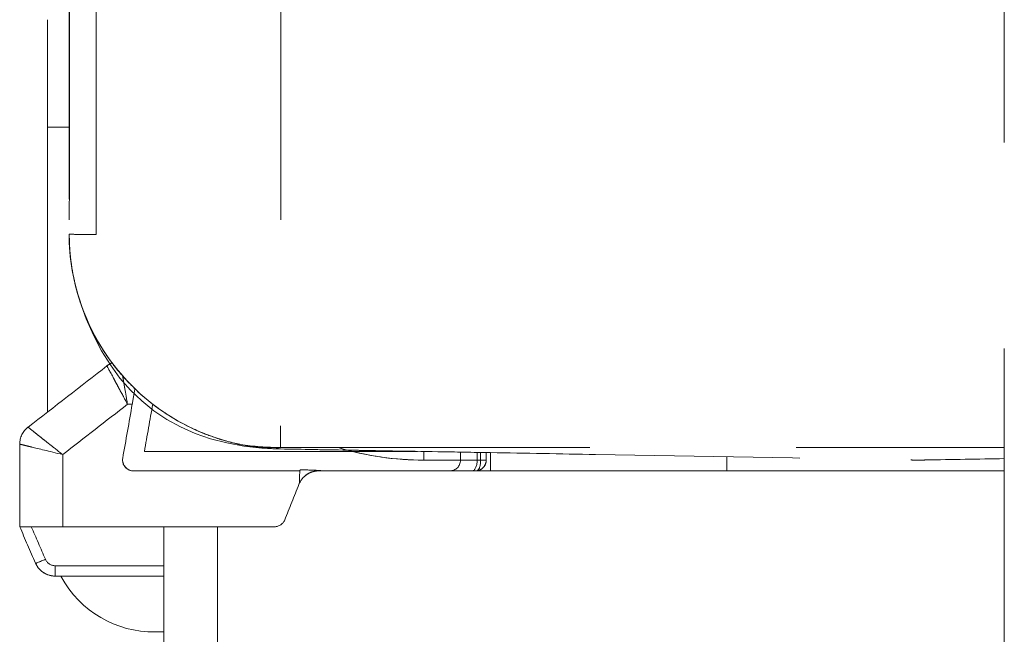
# Model space of a CAD drawing. Units: millimetres. Extents: x 0 to 250, y -250 to 0.
# Drawn here: x 46 to 50, y -63 to -61 of the extents above; entities that cross this region are included whole.
import ezdxf

# ---------------------------------------------------------------- set-up
doc = ezdxf.new("R2010")
doc.units = ezdxf.units.MM
doc.header["$MEASUREMENT"] = 0
for name, pattern in [('AI-Linetype-5440', [2.197741, 1.318644, -0.879096]), ('AI-Linetype-5442', [2.197741, 1.318644, -0.879096]), ('AI-Linetype-5447', [2.197741, 1.318644, -0.879096]), ('AI-Linetype-5448', [2.197741, 1.318644, -0.879096]), ('AI-Linetype-5449', [2.197741, 1.318644, -0.879096]), ('AI-Linetype-5450', [2.197741, 1.318644, -0.879096]), ('AI-Linetype-5457', [2.197741, 1.318644, -0.879096]), ('AI-Linetype-5469', [2.197741, 1.318644, -0.879096]), ('AI-Linetype-5581', [2.197741, 1.318644, -0.879096]), ('AI-Linetype-5630', [2.197741, 1.318644, -0.879096]), ('AI-Linetype-5631', [2.197741, 1.318644, -0.879096]), ('AI-Linetype-5632', [2.197741, 1.318644, -0.879096]), ('AI-Linetype-5633', [2.197741, 1.318644, -0.879096]), ('AI-Linetype-5634', [2.197741, 1.318644, -0.879096]), ('AI-Linetype-5638', [2.197741, 1.318644, -0.879096]), ('AI-Linetype-5639', [2.197741, 1.318644, -0.879096]), ('AI-Linetype-5640', [2.197741, 1.318644, -0.879096]), ('AI-Linetype-5641', [2.197741, 1.318644, -0.879096]), ('AI-Linetype-5642', [2.197741, 1.318644, -0.879096]), ('AI-Linetype-5643', [2.197741, 1.318644, -0.879096]), ('AI-Linetype-5644', [2.197741, 1.318644, -0.879096]), ('AI-Linetype-5645', [2.197741, 1.318644, -0.879096]), ('AI-Linetype-5646', [2.197741, 1.318644, -0.879096]), ('AI-Linetype-5647', [2.197741, 1.318644, -0.879096]), ('AI-Linetype-5648', [2.197741, 1.318644, -0.879096]), ('AI-Linetype-5661', [2.197741, 1.318644, -0.879096]), ('AI-Linetype-5666', [2.197741, 1.318644, -0.879096]), ('AI-Linetype-5667', [2.197741, 1.318644, -0.879096]), ('AI-Linetype-5668', [2.197741, 1.318644, -0.879096]), ('AI-Linetype-5669', [2.197741, 1.318644, -0.879096]), ('AI-Linetype-5670', [2.197741, 1.318644, -0.879096]), ('AI-Linetype-5671', [2.197741, 1.318644, -0.879096]), ('AI-Linetype-5673', [2.197741, 1.318644, -0.879096]), ('AI-Linetype-5674', [2.197741, 1.318644, -0.879096]), ('AI-Linetype-5675', [2.197741, 1.318644, -0.879096]), ('AI-Linetype-5676', [2.197741, 1.318644, -0.879096]), ('AI-Linetype-5677', [2.197741, 1.318644, -0.879096]), ('AI-Linetype-5678', [2.197741, 1.318644, -0.879096]), ('AI-Linetype-5679', [2.197741, 1.318644, -0.879096]), ('AI-Linetype-5680', [2.197741, 1.318644, -0.879096]), ('AI-Linetype-5681', [2.197741, 1.318644, -0.879096]), ('AI-Linetype-5685', [2.197741, 1.318644, -0.879096]), ('AI-Linetype-5688', [2.197741, 1.318644, -0.879096]), ('AI-Linetype-5756', [2.197741, 1.318644, -0.879096]), ('AI-Linetype-5757', [2.197741, 1.318644, -0.879096]), ('AI-Linetype-5758', [2.197741, 1.318644, -0.879096]), ('AI-Linetype-5760', [2.197741, 1.318644, -0.879096]), ('AI-Linetype-5762', [2.197741, 1.318644, -0.879096]), ('AI-Linetype-5763', [2.197741, 1.318644, -0.879096]), ('AI-Linetype-5765', [2.197741, 1.318644, -0.879096]), ('AI-Linetype-5766', [2.197741, 1.318644, -0.879096]), ('AI-Linetype-5768', [2.197741, 1.318644, -0.879096]), ('AI-Linetype-5769', [2.197741, 1.318644, -0.879096]), ('AI-Linetype-5770', [2.197741, 1.318644, -0.879096]), ('AI-Linetype-5771', [2.197741, 1.318644, -0.879096]), ('AI-Linetype-5772', [2.197741, 1.318644, -0.879096]), ('AI-Linetype-5773', [2.197741, 1.318644, -0.879096]), ('AI-Linetype-5794', [2.197741, 1.318644, -0.879096]), ('AI-Linetype-5798', [2.197741, 1.318644, -0.879096]), ('AI-Linetype-5799', [2.197741, 1.318644, -0.879096]), ('AI-Linetype-5800', [2.197741, 1.318644, -0.879096]), ('AI-Linetype-5810', [2.197741, 1.318644, -0.879096]), ('AI-Linetype-5822', [2.197741, 1.318644, -0.879096]), ('AI-Linetype-5847', [2.197741, 1.318644, -0.879096]), ('AI-Linetype-5869', [2.197741, 1.318644, -0.879096]), ('AI-Linetype-6117', [2.197741, 1.318644, -0.879096]), ('AI-Linetype-6125', [2.197741, 1.318644, -0.879096]), ('AI-Linetype-6126', [2.197741, 1.318644, -0.879096]), ('AI-Linetype-6135', [2.197741, 1.318644, -0.879096]), ('AI-Linetype-6136', [2.197741, 1.318644, -0.879096]), ('AI-Linetype-6137', [2.197741, 1.318644, -0.879096]), ('AI-Linetype-6146', [2.197741, 1.318644, -0.879096]), ('AI-Linetype-6147', [2.197741, 1.318644, -0.879096]), ('AI-Linetype-6148', [2.197741, 1.318644, -0.879096]), ('AI-Linetype-6149', [2.197741, 1.318644, -0.879096]), ('AI-Linetype-6150', [2.197741, 1.318644, -0.879096]), ('AI-Linetype-6153', [2.197741, 1.318644, -0.879096]), ('AI-Linetype-6154', [2.197741, 1.318644, -0.879096]), ('AI-Linetype-6155', [2.197741, 1.318644, -0.879096]), ('AI-Linetype-6156', [2.197741, 1.318644, -0.879096]), ('AI-Linetype-6157', [2.197741, 1.318644, -0.879096]), ('AI-Linetype-6164', [2.197741, 1.318644, -0.879096]), ('AI-Linetype-6165', [2.197741, 1.318644, -0.879096]), ('AI-Linetype-6166', [2.197741, 1.318644, -0.879096]), ('AI-Linetype-6167', [2.197741, 1.318644, -0.879096]), ('AI-Linetype-6168', [2.197741, 1.318644, -0.879096]), ('AI-Linetype-6169', [2.197741, 1.318644, -0.879096]), ('AI-Linetype-6170', [2.197741, 1.318644, -0.879096]), ('AI-Linetype-6171', [2.197741, 1.318644, -0.879096]), ('AI-Linetype-6172', [2.197741, 1.318644, -0.879096]), ('AI-Linetype-6173', [2.197741, 1.318644, -0.879096]), ('AI-Linetype-6211', [2.197741, 1.318644, -0.879096]), ('AI-Linetype-6216', [2.197741, 1.318644, -0.879096]), ('AI-Linetype-6217', [2.197741, 1.318644, -0.879096]), ('AI-Linetype-6218', [2.197741, 1.318644, -0.879096]), ('AI-Linetype-6219', [2.197741, 1.318644, -0.879096]), ('AI-Linetype-6220', [2.197741, 1.318644, -0.879096]), ('AI-Linetype-6221', [2.197741, 1.318644, -0.879096]), ('AI-Linetype-6223', [2.197741, 1.318644, -0.879096]), ('AI-Linetype-6224', [2.197741, 1.318644, -0.879096]), ('AI-Linetype-6225', [2.197741, 1.318644, -0.879096]), ('AI-Linetype-6226', [2.197741, 1.318644, -0.879096]), ('AI-Linetype-6227', [2.197741, 1.318644, -0.879096]), ('AI-Linetype-6229', [2.197741, 1.318644, -0.879096]), ('AI-Linetype-6230', [2.197741, 1.318644, -0.879096]), ('AI-Linetype-6232', [2.197741, 1.318644, -0.879096]), ('AI-Linetype-6259', [2.197741, 1.318644, -0.879096]), ('AI-Linetype-6260', [2.197741, 1.318644, -0.879096]), ('AI-Linetype-6261', [2.197741, 1.318644, -0.879096])]:
    doc.linetypes.add(name, pattern=pattern)
doc.layers.add('Layer 1', color=7, linetype='Continuous')

# ---------------------------------------------------------------- blocks, each defined once
blk = doc.blocks.new('block 5510')
at = {"layer": 'Layer 1', "color": 7, "linetype": 'AI-Linetype-5440', "lineweight": 18}
blk.add_open_spline([(50.0746, -62.7506), (50.1861, -62.7486), (50.2975, -62.7467), (50.409, -62.7447)], degree=3, dxfattribs=at)
blk = doc.blocks.new('block 5512')
at = {"layer": 'Layer 1', "color": 7, "linetype": 'AI-Linetype-5442', "lineweight": 18}
blk.add_lwpolyline([(46.4245, -61.7874)], dxfattribs=at)
blk = doc.blocks.new('block 5517')
at = {"layer": 'Layer 1', "color": 7, "linetype": 'AI-Linetype-5447', "lineweight": 18}
blk.add_lwpolyline([(46.78, -62.5128)], dxfattribs=at)
blk = doc.blocks.new('block 5518')
at = {"layer": 'Layer 1', "color": 7, "linetype": 'AI-Linetype-5448', "lineweight": 18}
blk.add_open_spline([(46.78, -62.5128), (46.7682, -62.58), (46.7563, -62.6472), (46.7444, -62.7145)], degree=3, dxfattribs=at)
blk = doc.blocks.new('block 5519')
at = {"layer": 'Layer 1', "color": 7, "linetype": 'AI-Linetype-5449', "lineweight": 18}
blk.add_open_spline([(50.0426, -62.7511), (50.0319, -62.7509), (50.0213, -62.7507), (50.0106, -62.7506)], degree=3, dxfattribs=at)
blk = doc.blocks.new('block 5520')
at = {"layer": 'Layer 1', "color": 7, "linetype": 'AI-Linetype-5450', "lineweight": 18}
blk.add_open_spline([(50.0746, -62.7506), (50.0639, -62.7507), (50.0532, -62.7509), (50.0426, -62.7511)], degree=3, dxfattribs=at)
blk = doc.blocks.new('block 5527')
at = {"layer": 'Layer 1', "color": 7, "linetype": 'AI-Linetype-5457', "lineweight": 18}
blk.add_open_spline([(47.1532, -62.6844), (47.1809, -62.6901), (47.2088, -62.6946), (47.237, -62.6978)], degree=3, dxfattribs=at)
blk = doc.blocks.new('block 5539')
at = {"layer": 'Layer 1', "color": 7, "linetype": 'AI-Linetype-5469', "lineweight": 18}
blk.add_lwpolyline([(46.483, -62.1098)], dxfattribs=at)
blk = doc.blocks.new('block 5651')
at = {"layer": 'Layer 1', "color": 7, "linetype": 'AI-Linetype-5581', "lineweight": 18}
blk.add_open_spline([(47.4067, -62.7936), (47.4081, -62.7927), (47.428, -62.7927), (47.4548, -62.7937), (47.48, -62.7947), (47.4978, -62.7959), (47.4983, -62.7969)], degree=3, knots=[0, 0, 0, 0, 1, 1, 1, 2, 2, 2, 2], dxfattribs=at)
blk = doc.blocks.new('block 5700')
at = {"layer": 'Layer 1', "color": 7, "linetype": 'AI-Linetype-5630', "lineweight": 18}
blk.add_lwpolyline([(47.4545, -62.8033)], dxfattribs=at)
blk = doc.blocks.new('block 5701')
at = {"layer": 'Layer 1', "color": 7, "linetype": 'AI-Linetype-5631', "lineweight": 18}
blk.add_open_spline([(48.1624, -62.7511), (48.1674, -62.7511), (48.1724, -62.7511), (48.1774, -62.7511)], degree=3, dxfattribs=at)
blk = doc.blocks.new('block 5702')
at = {"layer": 'Layer 1', "color": 7, "linetype": 'AI-Linetype-5632', "lineweight": 18}
blk.add_open_spline([(48.1774, -62.7511), (48.1774, -62.7817), (48.17, -62.7969), (48.1553, -62.7969)], degree=3, dxfattribs=at)
blk = doc.blocks.new('block 5703')
at = {"layer": 'Layer 1', "color": 7, "linetype": 'AI-Linetype-5633', "lineweight": 18}
blk.add_open_spline([(48.1774, -62.7511), (48.1774, -62.7403), (48.1774, -62.7294), (48.1774, -62.7186)], degree=3, dxfattribs=at)
blk = doc.blocks.new('block 5704')
at = {"layer": 'Layer 1', "color": 7, "linetype": 'AI-Linetype-5634', "lineweight": 18}
blk.add_open_spline([(48.2011, -62.7511), (48.2011, -62.7511), (48.1932, -62.7511), (48.1774, -62.7511)], degree=3, dxfattribs=at)
blk = doc.blocks.new('block 5708')
at = {"layer": 'Layer 1', "color": 7, "linetype": 'AI-Linetype-5638', "lineweight": 18}
blk.add_open_spline([(47.2998, -63.0351), (47.2185, -63.0351), (47.1372, -63.0351), (47.0559, -63.0351)], degree=3, dxfattribs=at)
blk = doc.blocks.new('block 5709')
at = {"layer": 'Layer 1', "color": 7, "linetype": 'AI-Linetype-5639', "lineweight": 18}
blk.add_open_spline([(47.4881, -62.7969), (47.4797, -62.7969), (47.4672, -62.7983), (47.4545, -62.8033)], degree=3, dxfattribs=at)
blk = doc.blocks.new('block 5710')
at = {"layer": 'Layer 1', "color": 7, "linetype": 'AI-Linetype-5640', "lineweight": 18}
blk.add_open_spline([(48.1403, -62.7969), (48.1532, -62.7969), (48.1624, -62.7779), (48.1624, -62.7511)], degree=3, dxfattribs=at)
blk = doc.blocks.new('block 5711')
at = {"layer": 'Layer 1', "color": 7, "linetype": 'AI-Linetype-5641', "lineweight": 18}
blk.add_open_spline([(48.1624, -62.7511), (48.1173, -62.7511), (48.0912, -62.7511), (48.0912, -62.7511)], degree=3, dxfattribs=at)
blk = doc.blocks.new('block 5712')
at = {"layer": 'Layer 1', "color": 7, "linetype": 'AI-Linetype-5642', "lineweight": 18}
blk.add_open_spline([(48.0912, -62.7511), (48.0912, -62.7779), (48.0722, -62.7969), (48.0454, -62.7969)], degree=3, dxfattribs=at)
blk = doc.blocks.new('block 5713')
at = {"layer": 'Layer 1', "color": 7, "linetype": 'AI-Linetype-5643', "lineweight": 18}
blk.add_open_spline([(46.6521, -62.7432), (46.6474, -62.7701), (46.6705, -62.7969), (46.6972, -62.7969)], degree=3, dxfattribs=at)
blk = doc.blocks.new('block 5714')
at = {"layer": 'Layer 1', "color": 7, "linetype": 'AI-Linetype-5644', "lineweight": 18}
blk.add_open_spline([(46.6521, -62.7432), (46.6657, -62.6664), (46.6792, -62.5897), (46.6927, -62.5129)], degree=3, dxfattribs=at)
blk = doc.blocks.new('block 5715')
at = {"layer": 'Layer 1', "color": 7, "linetype": 'AI-Linetype-5645', "lineweight": 18}
blk.add_open_spline([(46.3963, -63.0351), (46.5398, -63.0351), (46.6834, -63.0351), (46.8269, -63.0351)], degree=3, dxfattribs=at)
blk = doc.blocks.new('block 5716')
at = {"layer": 'Layer 1', "color": 7, "linetype": 'AI-Linetype-5646', "lineweight": 18}
blk.add_open_spline([(46.3963, -62.7277), (46.4884, -62.6561), (46.5804, -62.5845), (46.6725, -62.5129)], degree=3, dxfattribs=at)
blk = doc.blocks.new('block 5717')
at = {"layer": 'Layer 1', "color": 7, "linetype": 'AI-Linetype-5647', "lineweight": 18}
blk.add_open_spline([(46.6927, -62.5129), (46.686, -62.5129), (46.6792, -62.5129), (46.6725, -62.5129)], degree=3, dxfattribs=at)
blk = doc.blocks.new('block 5718')
at = {"layer": 'Layer 1', "color": 7, "linetype": 'AI-Linetype-5648', "lineweight": 18}
blk.add_open_spline([(46.6972, -62.7969), (46.6839, -62.7969), (46.6707, -62.7908), (46.6622, -62.7806), (46.6536, -62.7704), (46.6498, -62.7563), (46.6521, -62.7432)], degree=3, knots=[0, 0, 0, 0, 1, 1, 1, 2, 2, 2, 2], dxfattribs=at)
blk = doc.blocks.new('block 5731')
at = {"layer": 'Layer 1', "color": 7, "linetype": 'AI-Linetype-5661', "lineweight": 18}
blk.add_open_spline([(47.403, -62.8545), (47.3828, -62.9051), (47.3625, -62.9557), (47.3423, -63.0063)], degree=3, dxfattribs=at)
blk = doc.blocks.new('block 5736')
at = {"layer": 'Layer 1', "color": 7, "linetype": 'AI-Linetype-5666', "lineweight": 18}
blk.add_lwpolyline([(47.4522, -62.8042)], dxfattribs=at)
blk = doc.blocks.new('block 5737')
at = {"layer": 'Layer 1', "color": 7, "linetype": 'AI-Linetype-5667', "lineweight": 18}
blk.add_open_spline([(46.2131, -62.6829), (46.2131, -62.8003), (46.2131, -62.9177), (46.2131, -63.0351)], degree=3, dxfattribs=at)
blk = doc.blocks.new('block 5738')
at = {"layer": 'Layer 1', "color": 7, "linetype": 'AI-Linetype-5668', "lineweight": 18}
blk.add_lwpolyline([(46.5848, -62.349)], dxfattribs=at)
blk = doc.blocks.new('block 5739')
at = {"layer": 'Layer 1', "color": 7, "linetype": 'AI-Linetype-5669', "lineweight": 18}
blk.add_open_spline([(46.2131, -62.6829), (46.2131, -62.6541), (46.2257, -62.6283), (46.2484, -62.6106)], degree=3, dxfattribs=at)
blk = doc.blocks.new('block 5740')
at = {"layer": 'Layer 1', "color": 7, "linetype": 'AI-Linetype-5670', "lineweight": 18}
blk.add_open_spline([(46.6725, -62.5129), (46.6587, -62.4868), (46.6461, -62.4635), (46.6357, -62.4442), (46.6306, -62.4346), (46.6259, -62.4259), (46.6218, -62.4182), (46.6197, -62.4143), (46.6178, -62.4107), (46.616, -62.4073), (46.6142, -62.4039), (46.613, -62.4017), (46.6109, -62.3978), (46.5943, -62.3668), (46.5855, -62.3503), (46.5849, -62.3491)], degree=3, knots=[0, 0, 0, 0, 1, 1, 1, 2, 2, 2, 3, 3, 3, 4, 4, 4, 5, 5, 5, 5], dxfattribs=at)
blk = doc.blocks.new('block 5741')
at = {"layer": 'Layer 1', "color": 7, "linetype": 'AI-Linetype-5671', "lineweight": 18}
blk.add_open_spline([(46.3648, -63.2016), (46.3466, -63.2016), (46.3301, -63.1909), (46.3228, -63.1741)], degree=3, dxfattribs=at)
blk = doc.blocks.new('block 5743')
at = {"layer": 'Layer 1', "color": 7, "linetype": 'AI-Linetype-5673', "lineweight": 18}
blk.add_lwpolyline([(46.2807, -63.1907)], dxfattribs=at)
blk = doc.blocks.new('block 5744')
at = {"layer": 'Layer 1', "color": 7, "linetype": 'AI-Linetype-5674', "lineweight": 18}
blk.add_open_spline([(46.3648, -63.2458), (46.3726, -63.2458), (46.3805, -63.2458), (46.3884, -63.2458)], degree=3, dxfattribs=at)
blk = doc.blocks.new('block 5745')
at = {"layer": 'Layer 1', "color": 7, "linetype": 'AI-Linetype-5675', "lineweight": 18}
blk.add_open_spline([(46.3648, -63.2458), (46.3648, -63.2458), (46.3648, -63.2311), (46.3648, -63.2016)], degree=3, dxfattribs=at)
blk = doc.blocks.new('block 5746')
at = {"layer": 'Layer 1', "color": 7, "linetype": 'AI-Linetype-5676', "lineweight": 18}
blk.add_open_spline([(46.2131, -63.0351), (46.2356, -63.087), (46.2582, -63.1389), (46.2807, -63.1907)], degree=3, dxfattribs=at)
blk = doc.blocks.new('block 5747')
at = {"layer": 'Layer 1', "color": 7, "linetype": 'AI-Linetype-5677', "lineweight": 18}
blk.add_open_spline([(46.3228, -63.1741), (46.2984, -63.1847), (46.2811, -63.1915), (46.2807, -63.1907)], degree=3, dxfattribs=at)
blk = doc.blocks.new('block 5748')
at = {"layer": 'Layer 1', "color": 7, "linetype": 'AI-Linetype-5678', "lineweight": 18}
blk.add_open_spline([(46.2623, -63.0351), (46.2825, -63.0814), (46.3026, -63.1278), (46.3228, -63.1741)], degree=3, dxfattribs=at)
blk = doc.blocks.new('block 5749')
at = {"layer": 'Layer 1', "color": 7, "linetype": 'AI-Linetype-5679', "lineweight": 18}
blk.add_open_spline([(46.3638, -63.2458), (46.3463, -63.2456), (46.3292, -63.2405), (46.3145, -63.2308), (46.3012, -63.2221), (46.2904, -63.21), (46.2831, -63.1958)], degree=3, knots=[0, 0, 0, 0, 1, 1, 1, 2, 2, 2, 2], dxfattribs=at)
blk = doc.blocks.new('block 5750')
at = {"layer": 'Layer 1', "color": 7, "linetype": 'AI-Linetype-5680', "lineweight": 18}
blk.add_lwpolyline([(46.3638, -63.2458)], dxfattribs=at)
blk = doc.blocks.new('block 5751')
at = {"layer": 'Layer 1', "color": 7, "linetype": 'AI-Linetype-5681', "lineweight": 18}
blk.add_open_spline([(47.4982, -62.7969), (47.4948, -62.7969), (47.4915, -62.7969), (47.4881, -62.7969)], degree=3, dxfattribs=at)
blk = doc.blocks.new('block 5755')
at = {"layer": 'Layer 1', "color": 7, "linetype": 'AI-Linetype-5685', "lineweight": 18}
blk.add_open_spline([(47.0559, -63.0351), (47.0276, -63.0351), (46.9984, -63.0351), (46.9706, -63.0351), (46.9567, -63.0351), (46.9431, -63.0351), (46.9302, -63.0351), (46.9238, -63.0351), (46.9175, -63.0351), (46.9115, -63.0351), (46.9084, -63.0351), (46.9055, -63.0351), (46.9026, -63.0351), (46.8996, -63.0351), (46.8958, -63.0351), (46.894, -63.0351), (46.8795, -63.0351), (46.8634, -63.0351), (46.8502, -63.0351), (46.8371, -63.0351), (46.8269, -63.0351), (46.8269, -63.0351)], degree=3, knots=[0, 0, 0, 0, 1, 1, 1, 2, 2, 2, 3, 3, 3, 4, 4, 4, 5, 5, 5, 6, 6, 6, 7, 7, 7, 7], dxfattribs=at)
blk = doc.blocks.new('block 5758')
at = {"layer": 'Layer 1', "color": 7, "linetype": 'AI-Linetype-5688', "lineweight": 18}
blk.add_open_spline([(48.2194, -62.7969), (48.5554, -62.7969), (48.8913, -62.7969), (49.2272, -62.7969)], degree=3, dxfattribs=at)
blk = doc.blocks.new('block 5826')
at = {"layer": 'Layer 1', "color": 7, "linetype": 'AI-Linetype-5756', "lineweight": 18}
blk.add_open_spline([(46.7903, -63.484), (46.6229, -63.484), (46.4729, -63.4003), (46.3884, -63.2458)], degree=3, dxfattribs=at)
blk = doc.blocks.new('block 5827')
at = {"layer": 'Layer 1', "color": 7, "linetype": 'AI-Linetype-5757', "lineweight": 18}
blk.add_open_spline([(46.3322, -61.3311), (46.3322, -61.0257), (46.3322, -60.873), (46.3322, -60.873)], degree=3, dxfattribs=at)
blk = doc.blocks.new('block 5828')
at = {"layer": 'Layer 1', "color": 7, "linetype": 'AI-Linetype-5758', "lineweight": 18}
blk.add_open_spline([(46.3322, -61.3311), (46.3322, -61.7359), (46.3322, -62.1408), (46.3322, -62.5456)], degree=3, dxfattribs=at)
blk = doc.blocks.new('block 5830')
at = {"layer": 'Layer 1', "color": 7, "linetype": 'AI-Linetype-5760', "lineweight": 18}
blk.add_lwpolyline([(47.9354, -62.7511)], dxfattribs=at)
blk = doc.blocks.new('block 5832')
at = {"layer": 'Layer 1', "color": 7, "linetype": 'AI-Linetype-5762', "lineweight": 18}
blk.add_open_spline([(46.3884, -63.2458), (46.5346, -63.2458), (46.6807, -63.2458), (46.8269, -63.2458)], degree=3, dxfattribs=at)
blk = doc.blocks.new('block 5833')
at = {"layer": 'Layer 1', "color": 7, "linetype": 'AI-Linetype-5763', "lineweight": 18}
blk.add_open_spline([(46.8269, -63.484), (46.8269, -63.6031), (46.8269, -63.7222), (46.8269, -63.8413)], degree=3, dxfattribs=at)
blk = doc.blocks.new('block 5835')
at = {"layer": 'Layer 1', "color": 7, "linetype": 'AI-Linetype-5765', "lineweight": 18}
blk.add_open_spline([(46.8269, -63.484), (46.8147, -63.484), (46.8025, -63.484), (46.7903, -63.484)], degree=3, dxfattribs=at)
blk = doc.blocks.new('block 5836')
at = {"layer": 'Layer 1', "color": 7, "linetype": 'AI-Linetype-5766', "lineweight": 18}
blk.add_open_spline([(48.0911, -62.7511), (48.0392, -62.7511), (47.9873, -62.7511), (47.9354, -62.7511)], degree=3, dxfattribs=at)
blk = doc.blocks.new('block 5838')
at = {"layer": 'Layer 1', "color": 7, "linetype": 'AI-Linetype-5768', "lineweight": 18}
blk.add_open_spline([(46.3963, -62.7277), (46.3963, -62.8302), (46.3963, -62.9327), (46.3963, -63.0351)], degree=3, dxfattribs=at)
blk = doc.blocks.new('block 5839')
at = {"layer": 'Layer 1', "color": 7, "linetype": 'AI-Linetype-5769', "lineweight": 18}
blk.add_open_spline([(47.0559, -63.0351), (47.0559, -63.3044), (47.0559, -63.5737), (47.0559, -63.8429)], degree=3, dxfattribs=at)
blk = doc.blocks.new('block 5840')
at = {"layer": 'Layer 1', "color": 7, "linetype": 'AI-Linetype-5770', "lineweight": 18}
blk.add_open_spline([(47.3423, -63.0063), (47.3355, -63.0232), (47.3179, -63.0351), (47.2998, -63.0351)], degree=3, dxfattribs=at)
blk = doc.blocks.new('block 5841')
at = {"layer": 'Layer 1', "color": 7, "linetype": 'AI-Linetype-5771', "lineweight": 18}
blk.add_open_spline([(46.2485, -62.6107), (46.2491, -62.6111), (46.2531, -62.6142), (46.2608, -62.6203), (46.2646, -62.6233), (46.2693, -62.6271), (46.275, -62.6316), (46.2806, -62.6361), (46.2882, -62.6421), (46.2943, -62.6469), (46.3003, -62.6517), (46.3073, -62.6572), (46.3152, -62.6635), (46.3191, -62.6666), (46.3233, -62.6699), (46.3277, -62.6734), (46.3321, -62.6769), (46.3382, -62.6817), (46.3412, -62.684), (46.3533, -62.6936), (46.3717, -62.7082), (46.3963, -62.7277)], degree=3, knots=[0, 0, 0, 0, 1, 1, 1, 2, 2, 2, 3, 3, 3, 4, 4, 4, 5, 5, 5, 6, 6, 6, 7, 7, 7, 7], dxfattribs=at)
blk = doc.blocks.new('block 5842')
at = {"layer": 'Layer 1', "color": 7, "linetype": 'AI-Linetype-5772', "lineweight": 18}
blk.add_open_spline([(46.3963, -62.7277), (46.3368, -62.7129), (46.2919, -62.7022), (46.2656, -62.6958), (46.2624, -62.695), (46.2572, -62.6937), (46.2533, -62.6928), (46.2495, -62.6918), (46.2459, -62.691), (46.2426, -62.6902), (46.2359, -62.6885), (46.2304, -62.6872), (46.226, -62.6861), (46.2173, -62.684), (46.2131, -62.6829), (46.2131, -62.6829)], degree=3, knots=[0, 0, 0, 0, 1, 1, 1, 2, 2, 2, 3, 3, 3, 4, 4, 4, 5, 5, 5, 5], dxfattribs=at)
blk = doc.blocks.new('block 5843')
at = {"layer": 'Layer 1', "color": 7, "linetype": 'AI-Linetype-5773', "lineweight": 18}
blk.add_open_spline([(46.8269, -63.2016), (46.6729, -63.2016), (46.5188, -63.2016), (46.3648, -63.2016)], degree=3, dxfattribs=at)
blk = doc.blocks.new('block 5864')
at = {"layer": 'Layer 1', "color": 7, "linetype": 'AI-Linetype-5794', "lineweight": 18}
blk.add_lwpolyline([(47.4983, -62.7969)], dxfattribs=at)
blk = doc.blocks.new('block 5868')
at = {"layer": 'Layer 1', "color": 7, "linetype": 'AI-Linetype-5798', "lineweight": 18}
blk.add_open_spline([(48.1624, -62.7183), (48.1624, -62.7293), (48.1624, -62.7402), (48.1624, -62.7511)], degree=3, dxfattribs=at)
blk = doc.blocks.new('block 5869')
at = {"layer": 'Layer 1', "color": 7, "linetype": 'AI-Linetype-5799', "lineweight": 18}
blk.add_open_spline([(48.2011, -62.7189), (48.2011, -62.7297), (48.2011, -62.7404), (48.2011, -62.7511)], degree=3, dxfattribs=at)
blk = doc.blocks.new('block 5870')
at = {"layer": 'Layer 1', "color": 7, "linetype": 'AI-Linetype-5800', "lineweight": 18}
blk.add_open_spline([(47.4066, -62.7969), (47.1702, -62.7969), (46.9337, -62.7969), (46.6972, -62.7969)], degree=3, dxfattribs=at)
blk = doc.blocks.new('block 5880')
at = {"layer": 'Layer 1', "color": 7, "linetype": 'AI-Linetype-5810', "lineweight": 18}
blk.add_open_spline([(46.4238, -61.3311), (46.3933, -61.3311), (46.3627, -61.3311), (46.3322, -61.3311)], degree=3, dxfattribs=at)
blk = doc.blocks.new('block 5892')
at = {"layer": 'Layer 1', "color": 7, "linetype": 'AI-Linetype-5822', "lineweight": 18}
blk.add_open_spline([(50.409, -62.7969), (50.0151, -62.7969), (49.6212, -62.7969), (49.2272, -62.7969)], degree=3, dxfattribs=at)
blk = doc.blocks.new('block 5917')
at = {"layer": 'Layer 1', "color": 7, "linetype": 'AI-Linetype-5847', "lineweight": 18}
blk.add_open_spline([(47.3263, -60.4074), (47.3263, -60.9074), (47.3262, -61.3818), (47.326, -61.7818), (47.3258, -62.0648), (47.3256, -62.2976), (47.3254, -62.4559), (47.3252, -62.6141), (47.3249, -62.6977), (47.3246, -62.6978)], degree=3, knots=[0, 0, 0, 0, 1, 1, 1, 2, 2, 2, 3, 3, 3, 3], dxfattribs=at)
blk = doc.blocks.new('block 5939')
at = {"layer": 'Layer 1', "color": 7, "linetype": 'AI-Linetype-5869', "lineweight": 18}
blk.add_open_spline([(49.2272, -62.7969), (49.2272, -62.7769), (49.2272, -62.7569), (49.2272, -62.7369)], degree=3, dxfattribs=at)
blk = doc.blocks.new('block 6187')
at = {"layer": 'Layer 1', "color": 7, "linetype": 'AI-Linetype-6117', "lineweight": 18}
blk.add_open_spline([(50.409, -63.594), (50.409, -59.114), (50.409, -54.634), (50.409, -50.1541)], degree=3, dxfattribs=at)
blk = doc.blocks.new('block 6195')
at = {"layer": 'Layer 1', "color": 7, "linetype": 'AI-Linetype-6125', "lineweight": 18}
blk.add_open_spline([(46.4238, -47.133), (46.4238, -47.178), (46.4238, -47.2231), (46.4238, -47.2682), (46.4238, -52.1079), (46.4238, -56.9477), (46.4238, -61.7874)], degree=3, knots=[0, 0, 0, 0, 1, 1, 1, 2, 2, 2, 2], dxfattribs=at)
blk = doc.blocks.new('block 6196')
at = {"layer": 'Layer 1', "color": 7, "linetype": 'AI-Linetype-6126', "lineweight": 18}
blk.add_open_spline([(46.425, -60.4074), (46.425, -60.7661), (46.4249, -61.1064), (46.4248, -61.3934), (46.4247, -61.5491), (46.4246, -61.6818), (46.4245, -61.7874)], degree=3, knots=[0, 0, 0, 0, 1, 1, 1, 2, 2, 2, 2], dxfattribs=at)
blk = doc.blocks.new('block 6205')
at = {"layer": 'Layer 1', "color": 7, "linetype": 'AI-Linetype-6135', "lineweight": 18}
blk.add_lwpolyline([(46.4825, -62.1098)], dxfattribs=at)
blk = doc.blocks.new('block 6206')
at = {"layer": 'Layer 1', "color": 7, "linetype": 'AI-Linetype-6136', "lineweight": 18}
blk.add_open_spline([(47.608, -62.7087), (47.708, -62.7105), (47.808, -62.7124), (47.908, -62.7145)], degree=3, dxfattribs=at)
blk = doc.blocks.new('block 6207')
at = {"layer": 'Layer 1', "color": 7, "linetype": 'AI-Linetype-6137', "lineweight": 18}
blk.add_open_spline([(48.2195, -62.7193), (47.921, -62.7141), (47.6225, -62.7089), (47.324, -62.7037)], degree=3, dxfattribs=at)
blk = doc.blocks.new('block 6216')
at = {"layer": 'Layer 1', "color": 7, "linetype": 'AI-Linetype-6146', "lineweight": 18}
blk.add_open_spline([(47.3238, -62.7035), (47.2422, -62.702), (47.1573, -62.6892), (47.0744, -62.6642)], degree=3, dxfattribs=at)
blk = doc.blocks.new('block 6217')
at = {"layer": 'Layer 1', "color": 7, "linetype": 'AI-Linetype-6147', "lineweight": 18}
blk.add_open_spline([(46.6462, -62.3858), (46.6042, -62.3371), (46.5609, -62.2765), (46.5236, -62.2033)], degree=3, dxfattribs=at)
blk = doc.blocks.new('block 6218')
at = {"layer": 'Layer 1', "color": 7, "linetype": 'AI-Linetype-6148', "lineweight": 18}
blk.add_open_spline([(46.4998, -62.1527), (46.4542, -62.0472), (46.4238, -61.9198), (46.4238, -61.7874)], degree=3, dxfattribs=at)
blk = doc.blocks.new('block 6219')
at = {"layer": 'Layer 1', "color": 7, "linetype": 'AI-Linetype-6149', "lineweight": 18}
blk.add_open_spline([(46.4697, -62.0739), (46.6053, -62.4862), (46.89, -62.6961), (47.324, -62.7037)], degree=3, dxfattribs=at)
blk = doc.blocks.new('block 6220')
at = {"layer": 'Layer 1', "color": 7, "linetype": 'AI-Linetype-6150', "lineweight": 18}
blk.add_open_spline([(47.908, -62.7145), (47.5201, -62.7145), (47.1323, -62.7145), (46.7444, -62.7145)], degree=3, dxfattribs=at)
blk = doc.blocks.new('block 6223')
at = {"layer": 'Layer 1', "color": 7, "linetype": 'AI-Linetype-6153', "lineweight": 18}
blk.add_open_spline([(46.4238, -61.7877), (46.4238, -61.7879), (46.4339, -61.7882), (46.4541, -61.7885), (46.4743, -61.7887), (46.5043, -61.7889), (46.5383, -61.7891)], degree=3, knots=[0, 0, 0, 0, 1, 1, 1, 2, 2, 2, 2], dxfattribs=at)
blk = doc.blocks.new('block 6224')
at = {"layer": 'Layer 1', "color": 7, "linetype": 'AI-Linetype-6154', "lineweight": 18}
blk.add_open_spline([(46.5918, -62.3164), (46.5733, -62.2903), (46.5563, -62.2632), (46.5408, -62.2354)], degree=3, dxfattribs=at)
blk = doc.blocks.new('block 6225')
at = {"layer": 'Layer 1', "color": 7, "linetype": 'AI-Linetype-6155', "lineweight": 18}
blk.add_open_spline([(46.5234, -62.2027), (46.4619, -62.0812), (46.4278, -61.9466), (46.4241, -61.8121)], degree=3, dxfattribs=at)
blk = doc.blocks.new('block 6226')
at = {"layer": 'Layer 1', "color": 7, "linetype": 'AI-Linetype-6156', "lineweight": 18}
blk.add_open_spline([(47.3057, -62.6975), (47.3116, -62.7014), (47.3177, -62.7036), (47.3239, -62.7037)], degree=3, dxfattribs=at)
blk = doc.blocks.new('block 6227')
at = {"layer": 'Layer 1', "color": 7, "linetype": 'AI-Linetype-6157', "lineweight": 18}
blk.add_open_spline([(46.5383, -61.7891), (46.5383, -55.6576), (46.5383, -49.5262), (46.5383, -43.3947)], degree=3, dxfattribs=at)
blk = doc.blocks.new('block 6234')
at = {"layer": 'Layer 1', "color": 7, "linetype": 'AI-Linetype-6164', "lineweight": 18}
blk.add_open_spline([(47.3238, -62.7035), (47.4185, -62.7051), (47.5131, -62.7068), (47.6078, -62.7085)], degree=3, dxfattribs=at)
blk = doc.blocks.new('block 6235')
at = {"layer": 'Layer 1', "color": 7, "linetype": 'AI-Linetype-6165', "lineweight": 18}
blk.add_open_spline([(47.6078, -62.7085), (47.737, -62.7107), (47.8663, -62.713), (47.9955, -62.7153), (48.0702, -62.7166), (48.1448, -62.7179), (48.2195, -62.7192)], degree=3, knots=[0, 0, 0, 0, 1, 1, 1, 2, 2, 2, 2], dxfattribs=at)
blk = doc.blocks.new('block 6236')
at = {"layer": 'Layer 1', "color": 7, "linetype": 'AI-Linetype-6166', "lineweight": 18}
blk.add_open_spline([(48.2195, -62.7192), (48.3687, -62.7218), (48.518, -62.7244), (48.6672, -62.7271), (49.115, -62.7349), (49.5628, -62.7427), (50.0106, -62.7506)], degree=3, knots=[0, 0, 0, 0, 1, 1, 1, 2, 2, 2, 2], dxfattribs=at)
blk = doc.blocks.new('block 6237')
at = {"layer": 'Layer 1', "color": 7, "linetype": 'AI-Linetype-6167', "lineweight": 18}
blk.add_open_spline([(46.4238, -61.7874), (46.4238, -61.8864), (46.4401, -61.9953), (46.4804, -62.1045), (46.5207, -62.2137), (46.5863, -62.3256), (46.6801, -62.423), (46.6823, -62.4252), (46.6845, -62.4275), (46.6867, -62.4298), (46.7281, -62.4719), (46.7743, -62.5106), (46.8232, -62.5439), (46.872, -62.5773), (46.9237, -62.6057), (46.9782, -62.6292), (47.0055, -62.6409), (47.0336, -62.6514), (47.0619, -62.6604), (47.0661, -62.6617), (47.0702, -62.663), (47.0744, -62.6643)], degree=3, knots=[0, 0, 0, 0, 1, 1, 1, 2, 2, 2, 3, 3, 3, 4, 4, 4, 5, 5, 5, 6, 6, 6, 7, 7, 7, 7], dxfattribs=at)
blk = doc.blocks.new('block 6238')
at = {"layer": 'Layer 1', "color": 7, "linetype": 'AI-Linetype-6168', "lineweight": 18}
blk.add_open_spline([(47.237, -62.6978), (47.2658, -62.7011), (47.2947, -62.703), (47.3238, -62.7035)], degree=3, dxfattribs=at)
blk = doc.blocks.new('block 6239')
at = {"layer": 'Layer 1', "color": 7, "linetype": 'AI-Linetype-6169', "lineweight": 18}
blk.add_open_spline([(47.3246, -62.6978), (48.3528, -62.6978), (49.3809, -62.6978), (50.409, -62.6978)], degree=3, dxfattribs=at)
blk = doc.blocks.new('block 6240')
at = {"layer": 'Layer 1', "color": 7, "linetype": 'AI-Linetype-6170', "lineweight": 18}
blk.add_open_spline([(46.4245, -61.7894), (46.4245, -61.7974), (46.4245, -61.7994), (46.4246, -61.8014), (46.4246, -61.8054), (46.4247, -61.8094), (46.4248, -61.8134), (46.425, -61.8215), (46.4254, -61.8295), (46.4258, -61.8374), (46.4267, -61.8534), (46.4279, -61.8692), (46.4296, -61.8849), (46.433, -61.9163), (46.438, -61.9474), (46.4444, -61.9776), (46.4572, -62.038), (46.4756, -62.0952), (46.4988, -62.1493), (46.5453, -62.2576), (46.6106, -62.3517), (46.6864, -62.4291), (46.7623, -62.5065), (46.8472, -62.5659), (46.9355, -62.6094), (46.9796, -62.6311), (47.0245, -62.6486), (47.0661, -62.6617), (47.0869, -62.6682), (47.1069, -62.6736), (47.1234, -62.6776), (47.1399, -62.6817), (47.153, -62.6843), (47.1532, -62.6844)], degree=3, knots=[0, 0, 0, 0, 1, 1, 1, 2, 2, 2, 3, 3, 3, 4, 4, 4, 5, 5, 5, 6, 6, 6, 7, 7, 7, 8, 8, 8, 9, 9, 9, 10, 10, 10, 11, 11, 11, 11], dxfattribs=at)
blk = doc.blocks.new('block 6241')
at = {"layer": 'Layer 1', "color": 7, "linetype": 'AI-Linetype-6171', "lineweight": 18}
blk.add_lwpolyline([(46.4245, -61.7874)], dxfattribs=at)
blk = doc.blocks.new('block 6242')
at = {"layer": 'Layer 1', "color": 7, "linetype": 'AI-Linetype-6172', "lineweight": 18}
blk.add_open_spline([(47.3246, -62.6978), (47.2954, -62.6978), (47.2662, -62.6978), (47.237, -62.6978)], degree=3, dxfattribs=at)
blk = doc.blocks.new('block 6243')
at = {"layer": 'Layer 1', "color": 7, "linetype": 'AI-Linetype-6173', "lineweight": 18}
blk.add_open_spline([(47.1532, -62.6844), (47.21, -62.6928), (47.2672, -62.6971), (47.3246, -62.6978)], degree=3, dxfattribs=at)
blk = doc.blocks.new('block 6281')
at = {"layer": 'Layer 1', "color": 7, "linetype": 'AI-Linetype-6211', "lineweight": 18}
blk.add_open_spline([(47.4047, -62.8505), (47.4054, -62.8316), (47.4061, -62.8126), (47.4067, -62.7936)], degree=3, dxfattribs=at)
blk = doc.blocks.new('block 6286')
at = {"layer": 'Layer 1', "color": 7, "linetype": 'AI-Linetype-6216', "lineweight": 18}
blk.add_open_spline([(48.0912, -62.717), (48.0912, -62.7283), (48.0912, -62.7397), (48.0912, -62.7511)], degree=3, dxfattribs=at)
blk = doc.blocks.new('block 6287')
at = {"layer": 'Layer 1', "color": 7, "linetype": 'AI-Linetype-6217', "lineweight": 18}
blk.add_open_spline([(46.2809, -63.1911), (46.2972, -63.2281), (46.3343, -63.2455), (46.3638, -63.2458)], degree=3, dxfattribs=at)
blk = doc.blocks.new('block 6288')
at = {"layer": 'Layer 1', "color": 7, "linetype": 'AI-Linetype-6218', "lineweight": 18}
blk.add_open_spline([(48.2194, -62.7969), (47.9791, -62.7969), (47.7387, -62.7969), (47.4983, -62.7969)], degree=3, dxfattribs=at)
blk = doc.blocks.new('block 6289')
at = {"layer": 'Layer 1', "color": 7, "linetype": 'AI-Linetype-6219', "lineweight": 18}
blk.add_open_spline([(47.403, -62.8545), (47.4104, -62.836), (47.4227, -62.8213), (47.4399, -62.8106), (47.4484, -62.8053), (47.4549, -62.8026), (47.4629, -62.8004), (47.471, -62.7981), (47.4793, -62.7969), (47.4881, -62.7969)], degree=3, knots=[0, 0, 0, 0, 1, 1, 1, 2, 2, 2, 3, 3, 3, 3], dxfattribs=at)
blk = doc.blocks.new('block 6290')
at = {"layer": 'Layer 1', "color": 7, "linetype": 'AI-Linetype-6220', "lineweight": 18}
blk.add_open_spline([(48.1759, -62.7921), (48.1805, -62.7899), (48.1839, -62.7873), (48.1877, -62.7835), (48.1972, -62.7741), (48.2011, -62.7623), (48.2011, -62.7511)], degree=3, knots=[0, 0, 0, 0, 1, 1, 1, 2, 2, 2, 2], dxfattribs=at)
blk = doc.blocks.new('block 6291')
at = {"layer": 'Layer 1', "color": 7, "linetype": 'AI-Linetype-6221', "lineweight": 18}
blk.add_open_spline([(48.2011, -62.7511), (48.2011, -62.766), (48.1925, -62.78), (48.1841, -62.7868), (48.1756, -62.7935), (48.166, -62.7969), (48.1553, -62.7969)], degree=3, knots=[0, 0, 0, 0, 1, 1, 1, 2, 2, 2, 2], dxfattribs=at)
blk = doc.blocks.new('block 6293')
at = {"layer": 'Layer 1', "color": 7, "linetype": 'AI-Linetype-6223', "lineweight": 18}
blk.add_open_spline([(48.2194, -62.7192), (48.2194, -62.7451), (48.2194, -62.771), (48.2194, -62.7969)], degree=3, dxfattribs=at)
blk = doc.blocks.new('block 6294')
at = {"layer": 'Layer 1', "color": 7, "linetype": 'AI-Linetype-6224', "lineweight": 18}
blk.add_open_spline([(46.6927, -62.5129), (46.6967, -62.4901), (46.7007, -62.4678), (46.7044, -62.4469)], degree=3, dxfattribs=at)
blk = doc.blocks.new('block 6295')
at = {"layer": 'Layer 1', "color": 7, "linetype": 'AI-Linetype-6225', "lineweight": 18}
blk.add_open_spline([(46.5849, -62.3491), (46.4727, -62.4363), (46.3606, -62.5235), (46.2485, -62.6107)], degree=3, dxfattribs=at)
blk = doc.blocks.new('block 6296')
at = {"layer": 'Layer 1', "color": 7, "linetype": 'AI-Linetype-6226', "lineweight": 18}
blk.add_open_spline([(46.2131, -63.0351), (46.2131, -63.0351), (46.2328, -63.0351), (46.2667, -63.0351), (46.3007, -63.0351), (46.3483, -63.0351), (46.3963, -63.0351)], degree=3, knots=[0, 0, 0, 0, 1, 1, 1, 2, 2, 2, 2], dxfattribs=at)
blk = doc.blocks.new('block 6297')
at = {"layer": 'Layer 1', "color": 7, "linetype": 'AI-Linetype-6227', "lineweight": 18}
blk.add_open_spline([(46.8269, -63.0351), (46.8269, -63.1848), (46.8269, -63.3344), (46.8269, -63.484)], degree=3, dxfattribs=at)
blk = doc.blocks.new('block 6299')
at = {"layer": 'Layer 1', "color": 7, "linetype": 'AI-Linetype-6229', "lineweight": 18}
blk.add_open_spline([(47.4456, -62.8073), (47.4398, -62.8103), (47.4345, -62.8138), (47.429, -62.8185)], degree=3, dxfattribs=at)
blk = doc.blocks.new('block 6300')
at = {"layer": 'Layer 1', "color": 7, "linetype": 'AI-Linetype-6230', "lineweight": 18}
blk.add_open_spline([(46.6725, -62.5129), (46.6671, -62.4815), (46.6631, -62.4583), (46.6605, -62.4431), (46.6602, -62.4412), (46.6595, -62.4371), (46.659, -62.4342), (46.6585, -62.4313), (46.658, -62.4284), (46.6575, -62.4256), (46.6566, -62.4201), (46.6557, -62.4149), (46.6548, -62.41), (46.6537, -62.4036), (46.6527, -62.3977), (46.6518, -62.3923)], degree=3, knots=[0, 0, 0, 0, 1, 1, 1, 2, 2, 2, 3, 3, 3, 4, 4, 4, 5, 5, 5, 5], dxfattribs=at)
blk = doc.blocks.new('block 6302')
at = {"layer": 'Layer 1', "color": 7, "linetype": 'AI-Linetype-6232', "lineweight": 18}
blk.add_open_spline([(46.6069, -62.3363), (46.5989, -62.3395), (46.5915, -62.3438), (46.5848, -62.349)], degree=3, dxfattribs=at)
blk = doc.blocks.new('block 6329')
at = {"layer": 'Layer 1', "color": 7, "linetype": 'AI-Linetype-6259', "lineweight": 18}
blk.add_open_spline([(47.9352, -62.7511), (47.8179, -62.7511), (47.6934, -62.7345), (47.5698, -62.6978)], degree=3, dxfattribs=at)
blk = doc.blocks.new('block 6330')
at = {"layer": 'Layer 1', "color": 7, "linetype": 'AI-Linetype-6260', "lineweight": 18}
blk.add_open_spline([(47.9352, -62.7511), (47.8107, -62.7511), (47.6889, -62.7333), (47.5696, -62.6978)], degree=3, dxfattribs=at)
blk = doc.blocks.new('block 6331')
at = {"layer": 'Layer 1', "color": 7, "linetype": 'AI-Linetype-6261', "lineweight": 18}
blk.add_open_spline([(47.9354, -62.7511), (47.9354, -62.7511), (47.9354, -62.7396), (47.9354, -62.7142)], degree=3, dxfattribs=at)
blk = doc.blocks.new('block 3')
at = {"layer": 'Layer 1'}
for name in ['block 6227', 'block 6195', 'block 6187', 'block 6196', 'block 5917', 'block 5827', 'block 5828', 'block 5880', 'block 6218', 'block 6237', 'block 6223', 'block 5512', 'block 6241', 'block 6240', 'block 6225', 'block 6219', 'block 6205', 'block 5539', 'block 6217', 'block 6224', 'block 6295', 'block 6302', 'block 5738', 'block 5740', 'block 6300', 'block 6294', 'block 5716', 'block 5714', 'block 5717', 'block 5518', 'block 5517', 'block 5739', 'block 5841', 'block 5737', 'block 5842', 'block 6216', 'block 5527', 'block 6243', 'block 5838', 'block 6220', 'block 6238', 'block 6242', 'block 6226', 'block 6234', 'block 6207', 'block 6239', 'block 6330', 'block 6329', 'block 6235', 'block 6206', 'block 6331', 'block 6286', 'block 5868', 'block 5703', 'block 5869', 'block 6293', 'block 6236', 'block 5713', 'block 5718', 'block 5830', 'block 5836', 'block 5712', 'block 5711', 'block 5710', 'block 5702', 'block 6291', 'block 5701', 'block 6290', 'block 5704', 'block 5939', 'block 5519', 'block 5520', 'block 5510', 'block 5870', 'block 6289', 'block 6281', 'block 5651', 'block 6299', 'block 5736', 'block 5709', 'block 5700', 'block 5751', 'block 5864', 'block 6288', 'block 5758', 'block 5892', 'block 5731', 'block 5840', 'block 5746', 'block 6296', 'block 5748', 'block 5715', 'block 5755', 'block 6297', 'block 5708', 'block 5839', 'block 5747', 'block 5743', 'block 6287', 'block 5741', 'block 5749', 'block 5745', 'block 5843', 'block 5750', 'block 5744', 'block 5826', 'block 5832', 'block 5835', 'block 5833']:
    blk.add_blockref(name, (0, 0), dxfattribs=at)

msp = doc.modelspace()

# ---------------------------------------------------------------- block references
at = {"layer": 'Layer 1'}
msp.add_blockref('block 3', (0, 0), dxfattribs=at)

doc.saveas('drawing.dxf')
